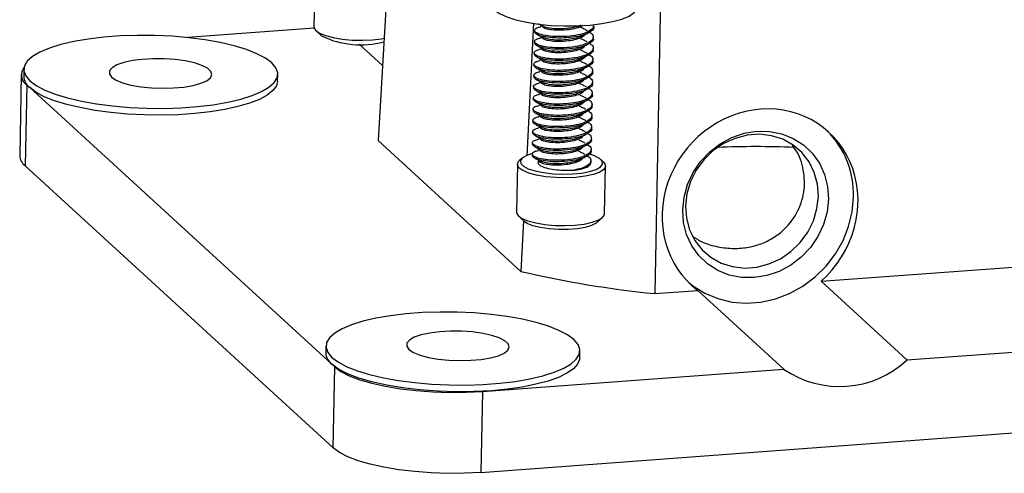
# Paper-space layout '11012-003 2of2' of a CAD drawing. Units: inches. Extents: x 0 to 17, y 0 to 11.
# Drawn here: x 4.3 to 6, y 5.9 to 6.7 of the extents above; entities that cross this region are included whole.
import ezdxf

# ---------------------------------------------------------------- set-up
doc = ezdxf.new("R2010")
doc.units = ezdxf.units.IN
doc.header["$MEASUREMENT"] = 0

psp = doc.layouts.new('11012-003 2of2')

# ---------------------------------------------------------------- linework, layer by layer
at = {"color": 7, "linetype": 'Continuous', "lineweight": 25}
for p, q in [((4.9934, 7.1195), (4.9548, 6.4499)), ((5.4404, 6.9884), (5.4252, 6.1894)), ((4.8472, 6.7253), (4.8457, 6.6439)), ((5.219, 6.6501), (5.2077, 6.424)), ((4.8462, 6.6412), (4.6306, 6.6253)), ((4.849, 6.6374), (4.8584, 6.6285)), ((5.221, 6.6376), (5.221, 6.6352)), ((5.234, 6.6455), (5.2306, 6.644)), ((5.3211, 6.6429), (5.3212, 6.6453)), ((5.2206, 6.6185), (5.2206, 6.6161)), ((5.2336, 6.6264), (5.2302, 6.6248)), ((5.3208, 6.6237), (5.3208, 6.6261)), ((4.9228, 6.6141), (4.9622, 6.578)), ((5.2203, 6.5993), (5.2202, 6.5969)), ((5.2333, 6.6072), (5.2299, 6.6057)), ((5.3204, 6.6046), (5.3204, 6.607)), ((5.2329, 6.5881), (5.2295, 6.5865)), ((5.32, 6.5854), (5.3201, 6.5878)), ((4.3522, 6.5711), (4.352, 6.5596)), ((5.2199, 6.5802), (5.2199, 6.5778)), ((5.2325, 6.5689), (5.2291, 6.5674)), ((5.3196, 6.5663), (5.3197, 6.5687)), ((4.3479, 6.5627), (4.3452, 6.4248)), ((4.7839, 6.5513), (4.7841, 6.5628)), ((5.2195, 6.561), (5.2195, 6.5586)), ((5.2321, 6.5498), (5.2288, 6.5482)), ((5.3193, 6.5471), (5.3193, 6.5495)), ((4.3574, 6.5447), (4.3547, 6.4068)), ((4.3574, 6.5447), (4.3622, 6.5402)), ((4.3622, 6.5402), (4.8761, 6.069)), ((5.2192, 6.5419), (5.2191, 6.5395)), ((5.2188, 6.5227), (5.2187, 6.5203)), ((5.2318, 6.5306), (5.2284, 6.5291)), ((5.3189, 6.528), (5.319, 6.5304)), ((5.2184, 6.5036), (5.2184, 6.5012)), ((5.2314, 6.5115), (5.228, 6.5099)), ((5.3185, 6.5088), (5.3186, 6.5112)), ((5.218, 6.4844), (5.218, 6.482)), ((5.231, 6.4923), (5.2276, 6.4908)), ((5.3182, 6.4897), (5.3182, 6.492)), ((5.2177, 6.4653), (5.2176, 6.4629)), ((5.2307, 6.4732), (5.2273, 6.4716)), ((5.3178, 6.4705), (5.3178, 6.4729)), ((4.9548, 6.4499), (5.1978, 6.2271)), ((5.2303, 6.454), (5.2269, 6.4525)), ((5.3174, 6.4513), (5.3175, 6.4537)), ((5.2173, 6.4461), (5.2173, 6.4437)), ((5.2299, 6.4349), (5.2265, 6.4333)), ((5.317, 6.4322), (5.3171, 6.4346)), ((5.2, 6.4202), (5.1952, 6.4159)), ((5.2169, 6.4269), (5.2169, 6.4246)), ((5.2297, 6.4156), (5.2297, 6.4136)), ((5.3167, 6.4119), (5.3167, 6.4154)), ((5.3382, 6.4131), (5.3335, 6.4176)), ((4.3547, 6.4068), (4.8783, 5.9267)), ((5.1916, 6.4095), (5.19, 6.3281)), ((5.34, 6.3252), (5.3416, 6.4066)), ((5.1933, 6.3216), (5.2027, 6.3127)), ((5.2021, 6.3133), (5.1978, 6.2271)), ((5.3267, 6.3103), (5.3364, 6.3188)), ((5.7082, 6.2103), (6.1852, 6.2457)), ((5.7082, 6.2103), (5.8543, 6.0763)), ((5.4252, 6.1894), (5.4984, 6.1948)), ((5.6446, 6.0608), (5.4984, 6.1948)), ((5.8543, 6.0763), (6.7551, 6.1431)), ((4.8661, 6.0999), (4.8658, 6.0884)), ((5.2978, 6.0801), (5.298, 6.0916)), ((4.8761, 6.069), (4.881, 6.0646)), ((4.8783, 5.9267), (4.881, 6.0646)), ((5.1475, 6.024), (5.6446, 6.0608)), ((5.1323, 6.0228), (5.1296, 5.8849)), ((5.1323, 6.0228), (5.1475, 6.024)), ((5.1296, 5.8849), (6.7677, 6.0063))]:
    psp.add_line(p, q, dxfattribs=at)
at = {"color": 7, "linetype": 'Continuous', "lineweight": 25, "flags": 128}
for points in [[(5.1528, 6.6723), (5.1615, 6.6662), (5.1738, 6.6606), (5.1892, 6.6557), (5.2073, 6.6515), (5.2274, 6.6484), (5.249, 6.6462), (5.2713, 6.6452), (5.2936, 6.6454), (5.3152, 6.6467), (5.3355, 6.6491), (5.3536, 6.6525), (5.3692, 6.6569), (5.3816, 6.662), (5.3905, 6.6678), (5.3956, 6.6739), (5.3968, 6.6787)], [(4.8457, 6.6439), (4.8457, 6.6429), (4.8485, 6.6379), (4.8551, 6.6331), (4.8653, 6.6289), (4.8784, 6.6254), (4.8939, 6.6228), (4.9107, 6.6212), (4.9281, 6.6209), (4.9451, 6.6216), (4.9608, 6.6235), (4.9658, 6.6244)], [(4.3625, 6.5517), (4.3733, 6.5436), (4.3878, 6.536), (4.4057, 6.529), (4.4266, 6.5226), (4.4501, 6.5171), (4.4758, 6.5125), (4.5033, 6.5089), (4.5319, 6.5064), (4.5612, 6.505), (4.5907, 6.5048), (4.6197, 6.5058), (4.6478, 6.5078), (4.6744, 6.511), (4.699, 6.5152), (4.7212, 6.5204), (4.7405, 6.5265), (4.7566, 6.5333), (4.7692, 6.5407), (4.7781, 6.5486), (4.783, 6.5569), (4.784, 6.5654), (4.7809, 6.5738), (4.7739, 6.5822), (4.763, 6.5903), (4.7485, 6.5979), (4.7307, 6.605), (4.7098, 6.6113), (4.6862, 6.6168), (4.6605, 6.6214), (4.6331, 6.625), (4.6044, 6.6275), (4.5751, 6.6289), (4.5456, 6.6291), (4.5166, 6.6281), (4.4885, 6.6261), (4.4619, 6.6229), (4.4373, 6.6187), (4.4152, 6.6135), (4.3958, 6.6074), (4.3797, 6.6006), (4.3671, 6.5932), (4.3582, 6.5853), (4.3533, 6.577), (4.3524, 6.5685), (4.3554, 6.5601), (4.3625, 6.5517)], [(4.5015, 6.558), (4.5091, 6.5529), (4.5203, 6.5484), (4.5345, 6.5445), (4.5511, 6.5416), (4.5692, 6.5398), (4.5881, 6.5391), (4.6068, 6.5395), (4.6244, 6.5411), (4.6402, 6.5438), (4.6534, 6.5475), (4.6634, 6.5519), (4.6697, 6.5569), (4.6721, 6.5623), (4.6703, 6.5677), (4.6646, 6.573), (4.6551, 6.5778), (4.6423, 6.5821), (4.6268, 6.5855), (4.6094, 6.5879), (4.5908, 6.5892), (4.5719, 6.5893), (4.5536, 6.5882), (4.5368, 6.5861), (4.5222, 6.5829), (4.5105, 6.5788), (4.5023, 6.5741), (4.498, 6.5689), (4.4977, 6.5634), (4.5015, 6.558)], [(4.7839, 6.5513), (4.7818, 6.543), (4.7759, 6.535), (4.7661, 6.5273), (4.7528, 6.5201), (4.7362, 6.5135), (4.7164, 6.5078), (4.6941, 6.5028), (4.6694, 6.4989), (4.6429, 6.4959), (4.615, 6.494), (4.5863, 6.4933), (4.5572, 6.4937), (4.5284, 6.4951), (4.5002, 6.4977), (4.4733, 6.5013), (4.4481, 6.506), (4.4251, 6.5115), (4.4046, 6.5177), (4.3871, 6.5247), (4.3729, 6.5323), (4.3622, 6.5402)], [(5.7207, 6.3504), (5.7184, 6.3286), (5.7124, 6.3072), (5.7028, 6.2868), (5.6901, 6.2681), (5.6745, 6.2516), (5.6566, 6.2378), (5.6368, 6.2272), (5.6159, 6.22), (5.5943, 6.2165), (5.5728, 6.2168), (5.5521, 6.2209), (5.5326, 6.2286), (5.5152, 6.2398), (5.5002, 6.254), (5.4882, 6.2709), (5.4794, 6.2899), (5.4742, 6.3105), (5.4728, 6.332), (5.4751, 6.3538), (5.4811, 6.3752), (5.4906, 6.3955), (5.5033, 6.4142), (5.5189, 6.4307), (5.5368, 6.4445), (5.5566, 6.4551), (5.5776, 6.4623), (5.5991, 6.4658), (5.6206, 6.4655), (5.6414, 6.4614), (5.6608, 6.4537), (5.6782, 6.4426), (5.6932, 6.4283), (5.7053, 6.4114), (5.714, 6.3924), (5.7192, 6.3719), (5.7207, 6.3504)], [(5.7036, 6.3551), (5.7021, 6.3758), (5.6967, 6.3956), (5.6878, 6.4137), (5.6756, 6.4295), (5.6605, 6.4424), (5.6429, 6.4522), (5.6237, 6.4583), (5.6032, 6.4606), (5.5824, 6.4591), (5.5618, 6.4537), (5.5423, 6.4447), (5.5243, 6.4323), (5.5086, 6.4171), (5.4958, 6.3994), (5.4861, 6.38), (5.48, 6.3594), (5.4777, 6.3384), (5.4792, 6.3177), (5.4845, 6.2979), (5.4934, 6.2798), (5.5057, 6.2641), (5.5208, 6.2511), (5.5383, 6.2414), (5.5576, 6.2352), (5.578, 6.2329), (5.5989, 6.2344), (5.6194, 6.2398), (5.639, 6.2488), (5.6569, 6.2612), (5.6726, 6.2764), (5.6855, 6.2941), (5.6952, 6.3135), (5.7012, 6.3341), (5.7036, 6.3551)], [(5.3382, 6.4131), (5.3406, 6.4101), (5.3414, 6.4051), (5.3381, 6.4003), (5.3309, 6.3958), (5.3203, 6.3921), (5.3068, 6.3891), (5.2911, 6.3873), (5.2741, 6.3865), (5.2567, 6.3869), (5.2398, 6.3884), (5.2244, 6.391), (5.2112, 6.3945), (5.201, 6.3988), (5.1944, 6.4035), (5.1917, 6.4085), (5.1929, 6.4135), (5.1952, 6.4159)], [(5.2174, 6.428), (5.208, 6.4248), (5.2005, 6.4206), (5.197, 6.4159), (5.1975, 6.4111), (5.202, 6.4063), (5.2102, 6.402), (5.2218, 6.3982), (5.2359, 6.3953), (5.2519, 6.3935), (5.2687, 6.3927), (5.2853, 6.3931), (5.3009, 6.3947), (5.3146, 6.3973), (5.3254, 6.4009), (5.3328, 6.4051), (5.3364, 6.4098), (5.3359, 6.4146), (5.3314, 6.4194)], [(5.3314, 6.4194), (5.3231, 6.4237), (5.3141, 6.4268)], [(5.483, 6.2082), (5.4903, 6.2024), (5.5106, 6.1899), (5.5328, 6.1807), (5.5565, 6.175), (5.581, 6.1731), (5.6059, 6.175), (5.6306, 6.1805), (5.6546, 6.1897), (5.6772, 6.2022), (5.6981, 6.2178), (5.7167, 6.2362), (5.7326, 6.257), (5.7455, 6.2796), (5.755, 6.3036), (5.761, 6.3284), (5.7634, 6.3535)], [(5.19, 6.3281), (5.1901, 6.3271), (5.1928, 6.3221), (5.1995, 6.3174), (5.2096, 6.3131), (5.2228, 6.3096), (5.2382, 6.307), (5.2551, 6.3055), (5.2725, 6.3051), (5.2895, 6.3059), (5.3052, 6.3077), (5.3187, 6.3107), (5.3293, 6.3144), (5.3365, 6.3189), (5.3398, 6.3237), (5.34, 6.3252)], [(5.3267, 6.3103), (5.3256, 6.3094), (5.3179, 6.3054), (5.3069, 6.3021), (5.2933, 6.2998), (5.2779, 6.2986), (5.2616, 6.2985), (5.2456, 6.2996), (5.2308, 6.3018), (5.2181, 6.3049), (5.2083, 6.3089), (5.2027, 6.3127)], [(4.8763, 6.0805), (4.8872, 6.0724), (4.9017, 6.0648), (4.9195, 6.0578), (4.9404, 6.0514), (4.9639, 6.0459), (4.9897, 6.0413), (5.0171, 6.0377), (5.0458, 6.0352), (5.0751, 6.0338), (5.1045, 6.0336), (5.1336, 6.0346), (5.1617, 6.0366), (5.1882, 6.0398), (5.2129, 6.044), (5.235, 6.0492), (5.2544, 6.0553), (5.2705, 6.0621), (5.2831, 6.0695), (5.2919, 6.0774), (5.2969, 6.0857), (5.2978, 6.0942), (5.2948, 6.1026), (5.2877, 6.111), (5.2769, 6.1191), (5.2624, 6.1267), (5.2445, 6.1338), (5.2236, 6.1401), (5.2001, 6.1456), (5.1744, 6.1502), (5.1469, 6.1538), (5.1183, 6.1563), (5.089, 6.1577), (5.0595, 6.1579), (5.0305, 6.1569), (5.0024, 6.1549), (4.9758, 6.1517), (4.9512, 6.1475), (4.929, 6.1423), (4.9097, 6.1362), (4.8936, 6.1294), (4.881, 6.122), (4.8721, 6.1141), (4.8671, 6.1058), (4.8662, 6.0973), (4.8693, 6.0889), (4.8763, 6.0805)], [(5.0073, 6.0942), (5.015, 6.0891), (5.0262, 6.0845), (5.0404, 6.0807), (5.0569, 6.0778), (5.0751, 6.0759), (5.0939, 6.0752), (5.1126, 6.0757), (5.1303, 6.0773), (5.1461, 6.08), (5.1593, 6.0836), (5.1693, 6.0881), (5.1756, 6.0931), (5.1779, 6.0984), (5.1762, 6.1038), (5.1704, 6.1091), (5.1609, 6.114), (5.1481, 6.1182), (5.1327, 6.1216), (5.1152, 6.124), (5.0966, 6.1253), (5.0778, 6.1254), (5.0595, 6.1244), (5.0426, 6.1222), (5.028, 6.119), (5.0164, 6.115), (5.0082, 6.1102), (5.0038, 6.105), (5.0035, 6.0996), (5.0073, 6.0942)], [(5.2978, 6.0801), (5.2975, 6.0773), (5.2941, 6.0691), (5.2869, 6.0612), (5.2759, 6.0536), (5.2615, 6.0466), (5.2438, 6.0403), (5.2231, 6.0348), (5.1999, 6.0302), (5.1746, 6.0266), (5.1475, 6.024)], [(5.1475, 6.024), (5.1176, 6.0224), (5.0869, 6.0221), (5.0562, 6.0231), (5.0259, 6.0253), (4.9968, 6.0287), (4.9694, 6.0333), (4.9443, 6.0388), (4.922, 6.0454), (4.9029, 6.0527), (4.8875, 6.0606), (4.8761, 6.069)], [(4.881, 6.0646), (4.8916, 6.0568), (4.9058, 6.0494), (4.9235, 6.0426), (4.9441, 6.0366), (4.9673, 6.0314), (4.9927, 6.0272), (5.0197, 6.0241), (5.0477, 6.022), (5.0762, 6.0211), (5.1046, 6.0214), (5.1323, 6.0228)], [(5.1296, 5.8849), (5.1019, 5.8835), (5.0735, 5.8832), (5.045, 5.8841), (5.017, 5.8862), (4.99, 5.8893), (4.9647, 5.8935), (4.9414, 5.8987), (4.9208, 5.9047), (4.9032, 5.9115), (4.8889, 5.9189), (4.8783, 5.9267)]]:
    psp.add_lwpolyline(points, dxfattribs=at)
at = {"color": 7, "linetype": 'Continuous', "lineweight": 25}
for centre, radius, start, end in [((4.9248, 6.764), 0.151, 243.8778, 285.2796), ((4.3687, 6.5619), 0.0206, 141.25, 236.5824), ((4.377, 6.5604), 0.025, 181.7705, 233.862), ((5.6106, 6.3585), 0.1528, 358.1154, 45.3108), ((5.599, 4.8493), 1.5903, 87.7256, 92.4128), ((4.3684, 6.4255), 0.0232, 181.7705, 233.862), ((5.2827, 6.4649), 0.0658, 272.6687, 297.1313), ((5.6012, 7.9539), 1.7733, 256.8494, 264.3042), ((4.8911, 6.0894), 0.0253, 182.0947, 233.5377), ((5.7398, 6.1986), 0.1675, 235.3416, 313.1337)]:
    psp.add_arc(centre, radius, start, end, dxfattribs=at)
psp.add_ellipse((5.6044, 6.3341), major_axis=(0.1093, 0.1367), ratio=0.920107, start_param=4.529323, end_param=9.451141, dxfattribs=at)
for points, knots in [([(5.2262, 6.6495), (5.228, 6.6485), (5.2317, 6.6467), (5.2354, 6.6448), (5.2373, 6.6439)], [0, 0, 0, 0, 0.500316, 1, 1, 1, 1]), ([(5.314, 6.6347), (5.3151, 6.6341), (5.32, 6.6315), (5.3218, 6.6261), (5.3182, 6.6195), (5.307, 6.6136), (5.2903, 6.6096), (5.2706, 6.6076), (5.251, 6.6078), (5.2344, 6.6102), (5.2232, 6.614), (5.2195, 6.6184), (5.2222, 6.6224), (5.2285, 6.624), (5.231, 6.6246)], [0, 0, 0, 0, 0.025896, 0.118721, 0.208646, 0.302286, 0.393524, 0.484761, 0.578401, 0.668326, 0.761151, 0.853977, 0.943902, 1, 1, 1, 1]), ([(5.3212, 6.6453), (5.3212, 6.6453), (5.3224, 6.6431), (5.3179, 6.6386), (5.3075, 6.6328), (5.2906, 6.6287), (5.271, 6.6268), (5.2514, 6.627), (5.2347, 6.6294), (5.2235, 6.6331), (5.2199, 6.6375), (5.2226, 6.6416), (5.2289, 6.6432), (5.2313, 6.6438)], [0, 0, 0, 0, 0.000017, 0.102055, 0.208308, 0.311834, 0.415361, 0.521614, 0.623651, 0.72898, 0.834308, 0.936346, 1, 1, 1, 1]), ([(5.3211, 6.6429), (5.3211, 6.6429), (5.3223, 6.6407), (5.3179, 6.6362), (5.3075, 6.6304), (5.2906, 6.6263), (5.271, 6.6244), (5.2513, 6.6246), (5.2348, 6.627), (5.2232, 6.6307), (5.2217, 6.6337), (5.221, 6.6352)], [0, 0, 0, 0, 0.0000207, 0.1223255, 0.2496825, 0.3737717, 0.4978609, 0.6252179, 0.7475227, 0.8737717, 1, 1, 1, 1]), ([(5.3031, 6.6463), (5.3014, 6.6451), (5.2972, 6.6424), (5.2856, 6.6395), (5.2712, 6.6378), (5.2566, 6.6376), (5.2444, 6.6391), (5.2358, 6.6415), (5.2347, 6.6436), (5.2341, 6.6446)], [0, 0, 0, 0, 0.106979, 0.254661, 0.402343, 0.553941, 0.699485, 0.849755, 1, 1, 1, 1]), ([(5.2995, 6.6466), (5.2988, 6.6462), (5.2956, 6.6442), (5.2855, 6.642), (5.2712, 6.6402), (5.2567, 6.64), (5.2443, 6.6414), (5.2397, 6.6431), (5.2374, 6.6439)], [0, 0, 0, 0, 0.04977, 0.24064, 0.43151, 0.627442, 0.815549, 1, 1, 1, 1]), ([(5.2995, 6.6273), (5.3014, 6.6282), (5.305, 6.6298), (5.3088, 6.6316), (5.3107, 6.6324)], [0, 0, 0, 0, 0.4996505, 1, 1, 1, 1]), ([(5.3109, 6.637), (5.309, 6.6379), (5.3053, 6.6398), (5.3016, 6.6417), (5.2998, 6.6426)], [0, 0, 0, 0, 0.500423, 1, 1, 1, 1]), ([(5.3136, 6.6155), (5.3147, 6.615), (5.3197, 6.6124), (5.3214, 6.6069), (5.3179, 6.6003), (5.3066, 6.5944), (5.2899, 6.5904), (5.2702, 6.5885), (5.2506, 6.5887), (5.234, 6.5911), (5.2228, 6.5948), (5.2192, 6.5992), (5.2218, 6.6033), (5.2282, 6.6049), (5.2306, 6.6055)], [0, 0, 0, 0, 0.0258956, 0.118721, 0.2086462, 0.3022862, 0.3935235, 0.4847608, 0.5784008, 0.6683261, 0.7611514, 0.8539767, 0.943902, 1, 1, 1, 1]), ([(5.3208, 6.6237), (5.3208, 6.6237), (5.322, 6.6215), (5.3175, 6.6171), (5.3071, 6.6112), (5.2902, 6.6072), (5.2706, 6.6052), (5.2509, 6.6054), (5.2344, 6.6078), (5.2228, 6.6116), (5.2213, 6.6146), (5.2206, 6.6161)], [0, 0, 0, 0, 0.0000207, 0.1223255, 0.2496825, 0.3737717, 0.4978609, 0.6252179, 0.7475227, 0.8737717, 1, 1, 1, 1]), ([(5.2258, 6.6303), (5.2277, 6.6294), (5.2313, 6.6276), (5.2351, 6.6257), (5.2369, 6.6247)], [0, 0, 0, 0, 0.500316, 1, 1, 1, 1]), ([(5.3062, 6.6304), (5.3059, 6.6297), (5.3049, 6.6273), (5.2975, 6.6237), (5.2854, 6.6204), (5.2708, 6.6186), (5.2563, 6.6184), (5.244, 6.62), (5.2354, 6.6224), (5.2343, 6.6244), (5.2338, 6.6254)], [0, 0, 0, 0, 0.0489322, 0.1869541, 0.32141, 0.455866, 0.5938878, 0.7263975, 0.86321, 1, 1, 1, 1]), ([(5.2991, 6.6274), (5.2984, 6.627), (5.2952, 6.6251), (5.2852, 6.6228), (5.2709, 6.621), (5.2564, 6.6208), (5.2439, 6.6223), (5.2393, 6.6239), (5.237, 6.6248)], [0, 0, 0, 0, 0.04977, 0.24064, 0.43151, 0.627442, 0.815549, 1, 1, 1, 1]), ([(5.3105, 6.6179), (5.3086, 6.6188), (5.3049, 6.6207), (5.3013, 6.6225), (5.2994, 6.6234)], [0, 0, 0, 0, 0.500423, 1, 1, 1, 1]), ([(5.3204, 6.6046), (5.3204, 6.6046), (5.3216, 6.6024), (5.3171, 6.5979), (5.3067, 6.5921), (5.2898, 6.588), (5.2702, 6.5861), (5.2506, 6.5863), (5.234, 6.5887), (5.2224, 6.5924), (5.221, 6.5954), (5.2202, 6.5969)], [0, 0, 0, 0, 0.0000207, 0.1223255, 0.2496825, 0.3737717, 0.4978609, 0.6252179, 0.7475227, 0.8737717, 1, 1, 1, 1]), ([(5.2255, 6.6112), (5.2273, 6.6102), (5.2309, 6.6084), (5.2347, 6.6065), (5.2366, 6.6056)], [0, 0, 0, 0, 0.500316, 1, 1, 1, 1]), ([(5.3058, 6.6112), (5.3056, 6.6106), (5.3045, 6.6082), (5.2971, 6.6045), (5.285, 6.6012), (5.2704, 6.5995), (5.2559, 6.5993), (5.2436, 6.6008), (5.235, 6.6032), (5.2339, 6.6052), (5.2334, 6.6063)], [0, 0, 0, 0, 0.048932, 0.186954, 0.32141, 0.455866, 0.593888, 0.726398, 0.86321, 1, 1, 1, 1]), ([(5.2987, 6.6083), (5.2981, 6.6079), (5.2949, 6.6059), (5.2848, 6.6037), (5.2705, 6.6019), (5.256, 6.6017), (5.2436, 6.6031), (5.239, 6.6048), (5.2367, 6.6056)], [0, 0, 0, 0, 0.04977, 0.24064, 0.43151, 0.627442, 0.815549, 1, 1, 1, 1]), ([(5.3102, 6.5987), (5.3083, 6.5996), (5.3045, 6.6015), (5.3009, 6.6034), (5.2991, 6.6043)], [0, 0, 0, 0, 0.500423, 1, 1, 1, 1]), ([(5.2992, 6.6082), (5.301, 6.609), (5.3047, 6.6107), (5.3085, 6.6124), (5.3104, 6.6133)], [0, 0, 0, 0, 0.49965, 1, 1, 1, 1]), ([(5.3133, 6.5964), (5.3143, 6.5958), (5.3193, 6.5932), (5.321, 6.5878), (5.3175, 6.5812), (5.3062, 6.5753), (5.2896, 6.5713), (5.2699, 6.5693), (5.2503, 6.5695), (5.2336, 6.5719), (5.2224, 6.5757), (5.2188, 6.5801), (5.2215, 6.5841), (5.2278, 6.5857), (5.2302, 6.5863)], [0, 0, 0, 0, 0.025896, 0.118721, 0.208646, 0.302286, 0.393524, 0.484761, 0.578401, 0.668326, 0.761151, 0.853977, 0.943902, 1, 1, 1, 1]), ([(5.32, 6.5854), (5.32, 6.5854), (5.3212, 6.5832), (5.3167, 6.5788), (5.3064, 6.5729), (5.2895, 6.5689), (5.2698, 6.5669), (5.2502, 6.5671), (5.2337, 6.5695), (5.2221, 6.5733), (5.2206, 6.5763), (5.2199, 6.5778)], [0, 0, 0, 0, 0.0000207, 0.1223255, 0.2496825, 0.3737717, 0.4978609, 0.6252179, 0.7475227, 0.8737717, 1, 1, 1, 1]), ([(5.2251, 6.592), (5.2269, 6.5911), (5.2306, 6.5893), (5.2343, 6.5874), (5.2362, 6.5864)], [0, 0, 0, 0, 0.500316, 1, 1, 1, 1]), ([(5.3055, 6.5921), (5.3052, 6.5914), (5.3042, 6.589), (5.2968, 6.5854), (5.2847, 6.5821), (5.27, 6.5803), (5.2555, 6.5801), (5.2433, 6.5816), (5.2347, 6.5841), (5.2336, 6.5861), (5.233, 6.5871)], [0, 0, 0, 0, 0.048932, 0.186954, 0.32141, 0.455866, 0.593888, 0.726398, 0.86321, 1, 1, 1, 1]), ([(5.2983, 6.5891), (5.2977, 6.5887), (5.2945, 6.5868), (5.2844, 6.5845), (5.2701, 6.5827), (5.2556, 6.5825), (5.2432, 6.584), (5.2386, 6.5856), (5.2363, 6.5864)], [0, 0, 0, 0, 0.04977, 0.24064, 0.43151, 0.627442, 0.815549, 1, 1, 1, 1]), ([(5.3098, 6.5795), (5.3079, 6.5805), (5.3041, 6.5824), (5.3005, 6.5842), (5.2987, 6.5851)], [0, 0, 0, 0, 0.500423, 1, 1, 1, 1]), ([(5.2988, 6.589), (5.3006, 6.5899), (5.3043, 6.5915), (5.3081, 6.5933), (5.31, 6.5941)], [0, 0, 0, 0, 0.49965, 1, 1, 1, 1]), ([(5.3129, 6.5772), (5.314, 6.5767), (5.3189, 6.5741), (5.3207, 6.5686), (5.3171, 6.562), (5.3059, 6.5561), (5.2892, 6.5521), (5.2695, 6.5502), (5.2499, 6.5504), (5.2333, 6.5528), (5.222, 6.5565), (5.2184, 6.5609), (5.2211, 6.565), (5.2274, 6.5666), (5.2299, 6.5672)], [0, 0, 0, 0, 0.025896, 0.118721, 0.208646, 0.302286, 0.393524, 0.484761, 0.578401, 0.668326, 0.761151, 0.853977, 0.943902, 1, 1, 1, 1]), ([(5.3196, 6.5663), (5.3196, 6.5663), (5.3209, 6.5641), (5.3164, 6.5596), (5.306, 6.5537), (5.2891, 6.5497), (5.2695, 6.5478), (5.2498, 6.548), (5.2333, 6.5504), (5.2217, 6.5541), (5.2202, 6.5571), (5.2195, 6.5586)], [0, 0, 0, 0, 0.0000207, 0.1223255, 0.2496825, 0.3737717, 0.4978609, 0.6252179, 0.7475227, 0.8737717, 1, 1, 1, 1]), ([(5.2247, 6.5728), (5.2265, 6.5719), (5.2302, 6.5701), (5.2339, 6.5682), (5.2358, 6.5673)], [0, 0, 0, 0, 0.500316, 1, 1, 1, 1]), ([(5.3051, 6.5729), (5.3048, 6.5723), (5.3038, 6.5699), (5.2964, 6.5662), (5.2843, 6.5629), (5.2697, 6.5612), (5.2551, 6.561), (5.2429, 6.5625), (5.2343, 6.5649), (5.2332, 6.5669), (5.2327, 6.568)], [0, 0, 0, 0, 0.048932, 0.186954, 0.32141, 0.455866, 0.593888, 0.726398, 0.86321, 1, 1, 1, 1]), ([(5.298, 6.57), (5.2973, 6.5696), (5.2941, 6.5676), (5.2841, 6.5654), (5.2698, 6.5636), (5.2553, 6.5634), (5.2428, 6.5648), (5.2382, 6.5665), (5.2359, 6.5673)], [0, 0, 0, 0, 0.04977, 0.24064, 0.43151, 0.627442, 0.815549, 1, 1, 1, 1]), ([(5.3094, 6.5604), (5.3075, 6.5613), (5.3038, 6.5632), (5.3001, 6.565), (5.2983, 6.566)], [0, 0, 0, 0, 0.500423, 1, 1, 1, 1]), ([(5.2984, 6.5699), (5.3003, 6.5707), (5.3039, 6.5724), (5.3077, 6.5741), (5.3096, 6.575)], [0, 0, 0, 0, 0.49965, 1, 1, 1, 1]), ([(5.3125, 6.5581), (5.3136, 6.5575), (5.3185, 6.5549), (5.3203, 6.5495), (5.3167, 6.5429), (5.3055, 6.537), (5.2888, 6.5329), (5.2691, 6.531), (5.2495, 6.5312), (5.2329, 6.5336), (5.2217, 6.5374), (5.218, 6.5418), (5.2207, 6.5458), (5.2271, 6.5474), (5.2295, 6.548)], [0, 0, 0, 0, 0.025896, 0.118721, 0.208646, 0.302286, 0.393524, 0.484761, 0.578401, 0.668326, 0.761151, 0.853977, 0.943902, 1, 1, 1, 1]), ([(5.2243, 6.5537), (5.2262, 6.5528), (5.2298, 6.551), (5.2336, 6.5491), (5.2354, 6.5481)], [0, 0, 0, 0, 0.500316, 1, 1, 1, 1]), ([(5.3047, 6.5538), (5.3044, 6.5531), (5.3034, 6.5507), (5.296, 6.5471), (5.2839, 6.5438), (5.2693, 6.542), (5.2548, 6.5418), (5.2425, 6.5433), (5.2339, 6.5458), (5.2328, 6.5478), (5.2323, 6.5488)], [0, 0, 0, 0, 0.0489322, 0.1869541, 0.32141, 0.455866, 0.5938878, 0.7263975, 0.86321, 1, 1, 1, 1]), ([(5.2976, 6.5508), (5.2969, 6.5504), (5.2937, 6.5485), (5.2837, 6.5462), (5.2694, 6.5444), (5.2549, 6.5442), (5.2425, 6.5457), (5.2378, 6.5473), (5.2356, 6.5481)], [0, 0, 0, 0, 0.04977, 0.24064, 0.43151, 0.627442, 0.815549, 1, 1, 1, 1]), ([(5.298, 6.5507), (5.2999, 6.5516), (5.3036, 6.5532), (5.3074, 6.555), (5.3093, 6.5558)], [0, 0, 0, 0, 0.49965, 1, 1, 1, 1]), ([(5.3122, 6.5389), (5.3132, 6.5384), (5.3182, 6.5358), (5.3199, 6.5303), (5.3164, 6.5237), (5.3051, 6.5178), (5.2884, 6.5138), (5.2688, 6.5119), (5.2492, 6.512), (5.2325, 6.5145), (5.2213, 6.5182), (5.2177, 6.5226), (5.2204, 6.5267), (5.2267, 6.5283), (5.2291, 6.5289)], [0, 0, 0, 0, 0.025896, 0.118721, 0.208646, 0.302286, 0.393524, 0.484761, 0.578401, 0.668326, 0.761151, 0.853977, 0.943902, 1, 1, 1, 1]), ([(5.3193, 6.5471), (5.3193, 6.5471), (5.3205, 6.5449), (5.316, 6.5405), (5.3056, 6.5346), (5.2887, 6.5306), (5.2691, 6.5286), (5.2495, 6.5288), (5.2329, 6.5312), (5.2213, 6.535), (5.2198, 6.538), (5.2191, 6.5395)], [0, 0, 0, 0, 0.0000207, 0.1223255, 0.2496825, 0.3737717, 0.4978609, 0.6252179, 0.7475227, 0.8737717, 1, 1, 1, 1]), ([(5.224, 6.5345), (5.2258, 6.5336), (5.2294, 6.5318), (5.2332, 6.5299), (5.2351, 6.529)], [0, 0, 0, 0, 0.500316, 1, 1, 1, 1]), ([(5.3043, 6.5346), (5.3041, 6.534), (5.303, 6.5316), (5.2957, 6.5279), (5.2836, 6.5246), (5.2689, 6.5229), (5.2544, 6.5227), (5.2421, 6.5242), (5.2336, 6.5266), (5.2325, 6.5286), (5.2319, 6.5296)], [0, 0, 0, 0, 0.048932, 0.186954, 0.32141, 0.455866, 0.593888, 0.726398, 0.86321, 1, 1, 1, 1]), ([(5.2972, 6.5317), (5.2966, 6.5313), (5.2934, 6.5293), (5.2833, 6.5271), (5.269, 6.5253), (5.2545, 6.5251), (5.2421, 6.5265), (5.2375, 6.5282), (5.2352, 6.529)], [0, 0, 0, 0, 0.04977, 0.24064, 0.43151, 0.627442, 0.815549, 1, 1, 1, 1]), ([(5.2977, 6.5316), (5.2995, 6.5324), (5.3032, 6.5341), (5.307, 6.5358), (5.3089, 6.5367)], [0, 0, 0, 0, 0.49965, 1, 1, 1, 1]), ([(5.309, 6.5412), (5.3072, 6.5422), (5.3034, 6.5441), (5.2998, 6.5459), (5.298, 6.5468)], [0, 0, 0, 0, 0.5004228, 1, 1, 1, 1]), ([(5.3118, 6.5198), (5.3129, 6.5192), (5.3178, 6.5166), (5.3196, 6.5112), (5.316, 6.5046), (5.3048, 6.4987), (5.2881, 6.4946), (5.2684, 6.4927), (5.2488, 6.4929), (5.2321, 6.4953), (5.2209, 6.4991), (5.2173, 6.5035), (5.22, 6.5075), (5.2263, 6.5091), (5.2287, 6.5097)], [0, 0, 0, 0, 0.0258956, 0.118721, 0.2086462, 0.3022862, 0.3935235, 0.4847608, 0.5784008, 0.6683261, 0.7611514, 0.8539767, 0.943902, 1, 1, 1, 1]), ([(5.3189, 6.528), (5.3189, 6.528), (5.3201, 6.5257), (5.3156, 6.5213), (5.3053, 6.5154), (5.2883, 6.5114), (5.2687, 6.5095), (5.2491, 6.5097), (5.2325, 6.5121), (5.221, 6.5158), (5.2195, 6.5188), (5.2187, 6.5203)], [0, 0, 0, 0, 0.0000207, 0.1223255, 0.2496825, 0.3737717, 0.4978609, 0.6252179, 0.7475227, 0.8737717, 1, 1, 1, 1]), ([(5.2236, 6.5154), (5.2254, 6.5145), (5.2291, 6.5126), (5.2328, 6.5108), (5.2347, 6.5098)], [0, 0, 0, 0, 0.500316, 1, 1, 1, 1]), ([(5.304, 6.5154), (5.3037, 6.5148), (5.3027, 6.5124), (5.2953, 6.5088), (5.2832, 6.5055), (5.2685, 6.5037), (5.254, 6.5035), (5.2418, 6.505), (5.2332, 6.5075), (5.2321, 6.5095), (5.2315, 6.5105)], [0, 0, 0, 0, 0.0489322, 0.1869541, 0.32141, 0.455866, 0.5938878, 0.7263975, 0.86321, 1, 1, 1, 1]), ([(5.2973, 6.5124), (5.2991, 6.5133), (5.3028, 6.5149), (5.3066, 6.5166), (5.3085, 6.5175)], [0, 0, 0, 0, 0.49965, 1, 1, 1, 1]), ([(5.3087, 6.5221), (5.3068, 6.523), (5.303, 6.5249), (5.2994, 6.5267), (5.2976, 6.5277)], [0, 0, 0, 0, 0.500423, 1, 1, 1, 1]), ([(5.3114, 6.5006), (5.3125, 6.5001), (5.3174, 6.4975), (5.3192, 6.492), (5.3156, 6.4854), (5.3044, 6.4795), (5.2877, 6.4755), (5.268, 6.4736), (5.2484, 6.4737), (5.2318, 6.4762), (5.2206, 6.4799), (5.2169, 6.4843), (5.2196, 6.4884), (5.2259, 6.49), (5.2284, 6.4906)], [0, 0, 0, 0, 0.025896, 0.118721, 0.208646, 0.302286, 0.393524, 0.484761, 0.578401, 0.668326, 0.761151, 0.853977, 0.943902, 1, 1, 1, 1]), ([(5.3185, 6.5088), (5.3185, 6.5088), (5.3197, 6.5066), (5.3153, 6.5022), (5.3049, 6.4963), (5.288, 6.4922), (5.2684, 6.4903), (5.2487, 6.4905), (5.2322, 6.4929), (5.2206, 6.4967), (5.2191, 6.4997), (5.2184, 6.5012)], [0, 0, 0, 0, 0.0000207, 0.1223255, 0.2496825, 0.3737717, 0.4978609, 0.6252179, 0.7475227, 0.8737717, 1, 1, 1, 1]), ([(5.2969, 6.5125), (5.2962, 6.5121), (5.293, 6.5102), (5.2829, 6.5079), (5.2686, 6.5061), (5.2542, 6.5059), (5.2417, 6.5074), (5.2371, 6.509), (5.2348, 6.5098)], [0, 0, 0, 0, 0.04977, 0.24064, 0.43151, 0.627442, 0.815549, 1, 1, 1, 1]), ([(5.2969, 6.4933), (5.2988, 6.4941), (5.3024, 6.4958), (5.3062, 6.4975), (5.3081, 6.4984)], [0, 0, 0, 0, 0.49965, 1, 1, 1, 1]), ([(5.3083, 6.5029), (5.3064, 6.5039), (5.3027, 6.5058), (5.299, 6.5076), (5.2972, 6.5085)], [0, 0, 0, 0, 0.5004228, 1, 1, 1, 1]), ([(5.311, 6.4815), (5.3121, 6.4809), (5.3171, 6.4783), (5.3188, 6.4729), (5.3153, 6.4663), (5.304, 6.4604), (5.2873, 6.4563), (5.2676, 6.4544), (5.248, 6.4546), (5.2314, 6.457), (5.2202, 6.4608), (5.2166, 6.4652), (5.2192, 6.4692), (5.2256, 6.4708), (5.228, 6.4714)], [0, 0, 0, 0, 0.025896, 0.118721, 0.208646, 0.302286, 0.393524, 0.484761, 0.578401, 0.668326, 0.761151, 0.853977, 0.943902, 1, 1, 1, 1]), ([(5.3182, 6.4897), (5.3182, 6.4897), (5.3194, 6.4874), (5.3149, 6.483), (5.3045, 6.4771), (5.2876, 6.4731), (5.268, 6.4712), (5.2483, 6.4713), (5.2318, 6.4738), (5.2202, 6.4775), (5.2187, 6.4805), (5.218, 6.482)], [0, 0, 0, 0, 0.0000207, 0.1223255, 0.2496825, 0.3737717, 0.4978609, 0.6252179, 0.7475227, 0.8737717, 1, 1, 1, 1]), ([(5.2232, 6.4962), (5.2251, 6.4953), (5.2287, 6.4935), (5.2325, 6.4916), (5.2343, 6.4907)], [0, 0, 0, 0, 0.500316, 1, 1, 1, 1]), ([(5.3036, 6.4963), (5.3033, 6.4957), (5.3023, 6.4933), (5.2949, 6.4896), (5.2828, 6.4863), (5.2682, 6.4846), (5.2537, 6.4844), (5.2414, 6.4859), (5.2328, 6.4883), (5.2317, 6.4903), (5.2312, 6.4913)], [0, 0, 0, 0, 0.048932, 0.186954, 0.32141, 0.455866, 0.593888, 0.726398, 0.86321, 1, 1, 1, 1]), ([(5.2965, 6.4934), (5.2958, 6.493), (5.2926, 6.491), (5.2826, 6.4887), (5.2683, 6.487), (5.2538, 6.4868), (5.2413, 6.4882), (5.2367, 6.4899), (5.2344, 6.4907)], [0, 0, 0, 0, 0.04977, 0.24064, 0.43151, 0.627442, 0.815549, 1, 1, 1, 1]), ([(5.3079, 6.4838), (5.306, 6.4847), (5.3023, 6.4866), (5.2987, 6.4884), (5.2968, 6.4893)], [0, 0, 0, 0, 0.500423, 1, 1, 1, 1]), ([(5.3178, 6.4705), (5.3178, 6.4705), (5.319, 6.4683), (5.3145, 6.4639), (5.3042, 6.458), (5.2872, 6.4539), (5.2676, 6.452), (5.248, 6.4522), (5.2314, 6.4546), (5.2198, 6.4583), (5.2184, 6.4614), (5.2176, 6.4629)], [0, 0, 0, 0, 0.0000207, 0.1223255, 0.2496825, 0.3737717, 0.4978609, 0.6252179, 0.7475227, 0.8737717, 1, 1, 1, 1]), ([(5.2229, 6.4771), (5.2247, 6.4762), (5.2283, 6.4743), (5.2321, 6.4725), (5.234, 6.4715)], [0, 0, 0, 0, 0.500316, 1, 1, 1, 1]), ([(5.3032, 6.4771), (5.303, 6.4765), (5.3019, 6.4741), (5.2945, 6.4705), (5.2824, 6.4671), (5.2678, 6.4654), (5.2533, 6.4652), (5.241, 6.4667), (5.2324, 6.4692), (5.2313, 6.4712), (5.2308, 6.4722)], [0, 0, 0, 0, 0.0489322, 0.1869541, 0.32141, 0.455866, 0.5938878, 0.7263975, 0.86321, 1, 1, 1, 1]), ([(5.2961, 6.4742), (5.2955, 6.4738), (5.2923, 6.4719), (5.2822, 6.4696), (5.2679, 6.4678), (5.2534, 6.4676), (5.241, 6.4691), (5.2364, 6.4707), (5.2341, 6.4715)], [0, 0, 0, 0, 0.04977, 0.24064, 0.43151, 0.627442, 0.815549, 1, 1, 1, 1]), ([(5.3076, 6.4646), (5.3057, 6.4656), (5.3019, 6.4675), (5.2983, 6.4693), (5.2965, 6.4702)], [0, 0, 0, 0, 0.500423, 1, 1, 1, 1]), ([(5.2966, 6.4741), (5.2984, 6.4749), (5.3021, 6.4766), (5.3059, 6.4783), (5.3078, 6.4792)], [0, 0, 0, 0, 0.49965, 1, 1, 1, 1]), ([(5.3107, 6.4623), (5.3117, 6.4617), (5.3167, 6.4592), (5.3184, 6.4537), (5.3149, 6.4471), (5.3036, 6.4412), (5.287, 6.4372), (5.2673, 6.4353), (5.2477, 6.4354), (5.231, 6.4379), (5.2198, 6.4416), (5.2162, 6.446), (5.2189, 6.4501), (5.2252, 6.4517), (5.2276, 6.4523)], [0, 0, 0, 0, 0.025896, 0.118721, 0.208646, 0.302286, 0.393524, 0.484761, 0.578401, 0.668326, 0.761151, 0.853977, 0.943902, 1, 1, 1, 1]), ([(5.3174, 6.4513), (5.3174, 6.4513), (5.3186, 6.4491), (5.3141, 6.4447), (5.3038, 6.4388), (5.2869, 6.4348), (5.2672, 6.4329), (5.2476, 6.433), (5.2311, 6.4355), (5.2195, 6.4392), (5.218, 6.4422), (5.2173, 6.4437)], [0, 0, 0, 0, 0.0000207, 0.1223255, 0.2496825, 0.3737717, 0.4978609, 0.6252179, 0.7475227, 0.8737717, 1, 1, 1, 1]), ([(5.2225, 6.4579), (5.2243, 6.457), (5.228, 6.4552), (5.2317, 6.4533), (5.2336, 6.4524)], [0, 0, 0, 0, 0.500316, 1, 1, 1, 1]), ([(5.3029, 6.458), (5.3026, 6.4574), (5.3016, 6.455), (5.2942, 6.4513), (5.2821, 6.448), (5.2674, 6.4463), (5.2529, 6.4461), (5.2407, 6.4476), (5.2321, 6.45), (5.231, 6.452), (5.2304, 6.453)], [0, 0, 0, 0, 0.048932, 0.186954, 0.32141, 0.455866, 0.593888, 0.726398, 0.86321, 1, 1, 1, 1]), ([(5.2957, 6.4551), (5.2951, 6.4547), (5.2919, 6.4527), (5.2818, 6.4504), (5.2675, 6.4486), (5.253, 6.4485), (5.2406, 6.4499), (5.236, 6.4516), (5.2337, 6.4524)], [0, 0, 0, 0, 0.04977, 0.24064, 0.43151, 0.627442, 0.815549, 1, 1, 1, 1]), ([(5.3072, 6.4455), (5.3053, 6.4464), (5.3015, 6.4483), (5.2979, 6.4501), (5.2961, 6.451)], [0, 0, 0, 0, 0.5004228, 1, 1, 1, 1]), ([(5.2962, 6.455), (5.298, 6.4558), (5.3017, 6.4575), (5.3055, 6.4592), (5.3074, 6.4601)], [0, 0, 0, 0, 0.49965, 1, 1, 1, 1]), ([(5.3103, 6.4432), (5.3114, 6.4426), (5.3163, 6.44), (5.3181, 6.4346), (5.3145, 6.428), (5.3033, 6.4221), (5.2866, 6.418), (5.2669, 6.4161), (5.2473, 6.4163), (5.2307, 6.4187), (5.2194, 6.4224), (5.2158, 6.4269), (5.2185, 6.4309), (5.2248, 6.4325), (5.2273, 6.4331)], [0, 0, 0, 0, 0.0258956, 0.118721, 0.2086462, 0.3022862, 0.3935235, 0.4847608, 0.5784008, 0.6683261, 0.7611514, 0.8539767, 0.943902, 1, 1, 1, 1]), ([(5.317, 6.4322), (5.317, 6.4322), (5.3183, 6.43), (5.3138, 6.4256), (5.3034, 6.4197), (5.2865, 6.4156), (5.2669, 6.4137), (5.2472, 6.4139), (5.2307, 6.4163), (5.2191, 6.42), (5.2176, 6.4231), (5.2169, 6.4246)], [0, 0, 0, 0, 0.0000207, 0.1223255, 0.2496825, 0.3737717, 0.4978609, 0.6252179, 0.7475227, 0.8737717, 1, 1, 1, 1]), ([(5.2221, 6.4388), (5.2239, 6.4379), (5.2276, 6.436), (5.2313, 6.4341), (5.2332, 6.4332)], [0, 0, 0, 0, 0.500316, 1, 1, 1, 1]), ([(5.3025, 6.4388), (5.3022, 6.4382), (5.3012, 6.4358), (5.2938, 6.4322), (5.2817, 6.4288), (5.2671, 6.4271), (5.2525, 6.4269), (5.2403, 6.4284), (5.2317, 6.4309), (5.2306, 6.4329), (5.2301, 6.4339)], [0, 0, 0, 0, 0.048932, 0.186954, 0.32141, 0.455866, 0.593888, 0.726398, 0.86321, 1, 1, 1, 1]), ([(5.2954, 6.4359), (5.2947, 6.4355), (5.2915, 6.4336), (5.2815, 6.4313), (5.2672, 6.4295), (5.2527, 6.4293), (5.2402, 6.4308), (5.2356, 6.4324), (5.2333, 6.4332)], [0, 0, 0, 0, 0.04977, 0.24064, 0.43151, 0.627442, 0.815549, 1, 1, 1, 1]), ([(5.3068, 6.4263), (5.3049, 6.4273), (5.3012, 6.4291), (5.2975, 6.431), (5.2957, 6.4319)], [0, 0, 0, 0, 0.500423, 1, 1, 1, 1]), ([(5.2958, 6.4358), (5.2977, 6.4366), (5.3013, 6.4383), (5.3051, 6.44), (5.307, 6.4409)], [0, 0, 0, 0, 0.49965, 1, 1, 1, 1]), ([(5.4893, 6.2872), (5.4949, 6.2835), (5.5082, 6.2749), (5.5325, 6.2686), (5.5591, 6.2653), (5.5852, 6.2676), (5.6085, 6.2743), (5.6289, 6.285), (5.6507, 6.3022), (5.6706, 6.3294), (5.6817, 6.3668), (5.6785, 6.404), (5.6698, 6.43), (5.66, 6.4401), (5.659, 6.4411)], [0, 0, 0, 0, 0.060379, 0.143892, 0.227335, 0.304461, 0.381524, 0.447763, 0.513984, 0.634437, 0.751925, 0.869296, 0.986752, 1, 1, 1, 1]), ([(5.2217, 6.4196), (5.2236, 6.4187), (5.2272, 6.4169), (5.231, 6.415), (5.2328, 6.4141)], [0, 0, 0, 0, 0.500316, 1, 1, 1, 1]), ([(5.2857, 6.3992), (5.2805, 6.399), (5.2701, 6.3986), (5.2543, 6.4), (5.2407, 6.4026), (5.231, 6.4063), (5.2269, 6.4104), (5.2267, 6.4136), (5.2291, 6.4152), (5.2297, 6.4156)], [0, 0, 0, 0, 0.165774, 0.331372, 0.496331, 0.661856, 0.809691, 0.95417, 1, 1, 1, 1]), ([(5.3021, 6.4197), (5.3018, 6.4191), (5.3008, 6.4167), (5.2934, 6.413), (5.2813, 6.4097), (5.2667, 6.408), (5.2522, 6.4078), (5.2397, 6.4093), (5.232, 6.4117), (5.2287, 6.4138), (5.2297, 6.4147), (5.2297, 6.4147)], [0, 0, 0, 0, 0.0489089, 0.1868648, 0.3212565, 0.4556483, 0.5936041, 0.7260505, 0.8627976, 0.9995447, 1, 1, 1, 1]), ([(5.295, 6.4168), (5.2943, 6.4164), (5.2912, 6.4144), (5.2811, 6.4121), (5.2668, 6.4103), (5.2523, 6.4102), (5.2399, 6.4116), (5.2352, 6.4133), (5.233, 6.4141)], [0, 0, 0, 0, 0.04977, 0.24064, 0.43151, 0.627442, 0.815549, 1, 1, 1, 1]), ([(5.3099, 6.424), (5.311, 6.4234), (5.316, 6.4209), (5.3177, 6.4154), (5.3141, 6.4088), (5.303, 6.4028), (5.2914, 6.4004), (5.2857, 6.3992)], [0, 0, 0, 0, 0.065805, 0.301687, 0.5302, 0.768153, 1, 1, 1, 1]), ([(5.2954, 6.4166), (5.2973, 6.4175), (5.301, 6.4192), (5.3048, 6.4209), (5.3067, 6.4217)], [0, 0, 0, 0, 0.49965, 1, 1, 1, 1]), ([(5.3167, 6.413), (5.316, 6.4108), (5.3153, 6.4086), (5.3127, 6.4065), (5.3126, 6.4064)], [0, 0, 0, 0, 0.965337, 1, 1, 1, 1])]:
    psp.add_open_spline(points, degree=3, knots=knots, dxfattribs=at)

doc.saveas('drawing.dxf')
